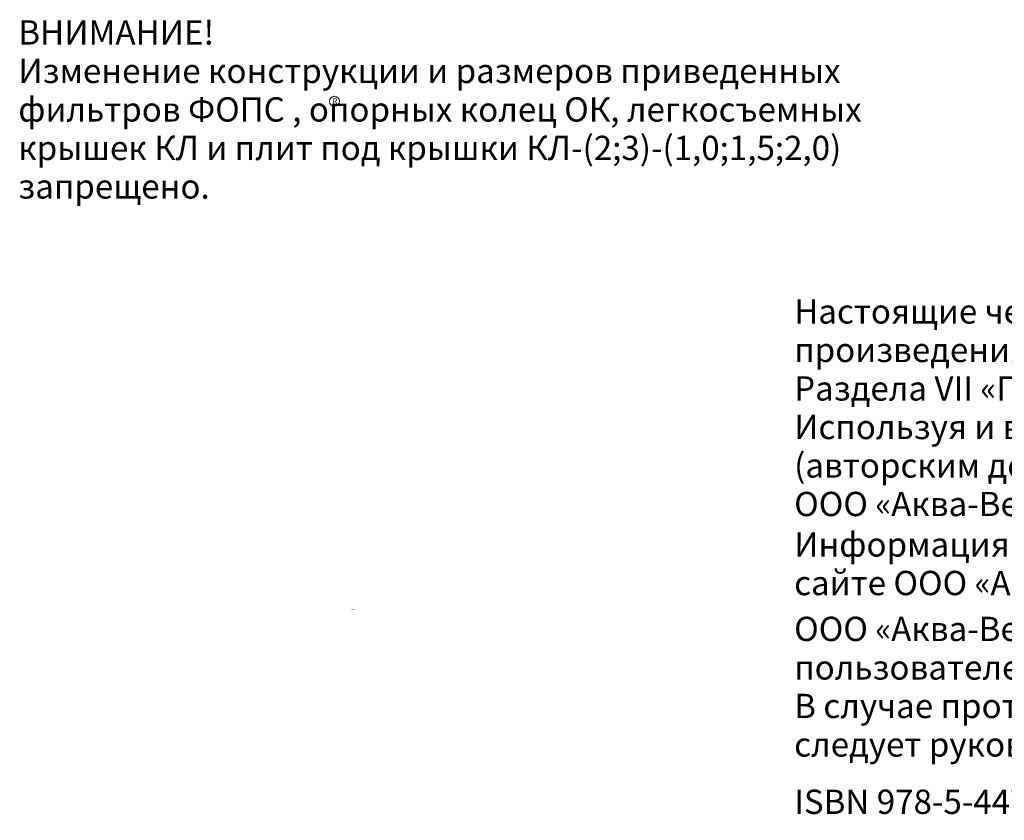
# Model space of a CAD drawing. Units: millimetres. Extents: x 26300 to 365198, y -36448 to 20305.
# Drawn here: x 174399 to 194668, y -17286 to -814 of the extents above; entities that cross this region are included whole.
import ezdxf

# ---------------------------------------------------------------- set-up
doc = ezdxf.new("R2010")
doc.units = ezdxf.units.MM
doc.styles.get("Standard").update_dxf_attribs({"font": 'txt.shx'})

msp = doc.modelspace()

# ---------------------------------------------------------------- hatches: boundary and pattern name
at = {"lineweight": 50}
h = msp.add_hatch(color=18, dxfattribs=at)
h.paths.add_polyline_path([(181295, -12947), (181295, -12955)], flags=17)
edge = h.paths.add_edge_path()
edge.add_line((181225, -12947), (181225, -12955))
edge.add_line((181225, -12955), (181295, -12955))
edge.add_line((181295, -12955), (181295, -12947))
edge.add_line((181225, -12947), (181295, -12947))

# ---------------------------------------------------------------- linework, layer by layer
at = {"color": 1, "lineweight": 0}
msp.add_circle((180879, -2493), 103, dxfattribs=at)

# ---------------------------------------------------------------- texts
for s, height, p in [('ВНИМАНИЕ!', 500, (174371, -1325)), ('Изменение конструкции и размеров приведенных', 500, (174371, -2117)), ('фильтров ФОПС , опорных колец ОК, легкосъемных', 500, (174371, -2910)), ('R', 112, (180841, -2543)), ('крышек КЛ и плит под крышки КЛ-(2;3)-(1,0;1,5;2,0)', 500, (174371, -3702)), ('запрещено.', 500, (174371, -4494))]:
    msp.add_text(s, height=height, dxfattribs=at).set_placement(p)
at = {"lineweight": 0}
for s, p in [('Настоящие чертежи являются объектом интеллектуальной собственности (свидетельство о депонировании', (190342, -7066)), ('произведения в РАО «КОПИРУС» N 016-005532 от 28.07.2016) и охраняется согласно части IV Гражданского кодекса РФ', (190342, -7858)), ('Раздела VII «Права на результаты интеллектуальной деятельности и средства индивидуализации».', (190342, -8650)), ('Используя и воспроизводя настоящие чертежи, Вы подтверждаете свое безусловное согласие с положениями публичной оферты', (190342, -9443)), ('(авторским договором) на использование объектов интеллектуальной собственности, представленной на официальном сайте', (190342, -10235)), ('ООО «Аква-Венчур» в сети интернет http: //www.aquaventure.ru/page_222_docs.html.', (190342, -11028)), ('Информация об изменениях к настоящим чертежам, при наличии таковых, ежемесячно размещается на официальном ', (190342, -11861)), ('сайте ООО «Аква-Венчур» в сети интернет http: //www.aquaventure.ru/page_222_docs.html.', (190342, -12654)), ('ООО «Аква-Венчур» оставляет за собой право вносить изменения в конструкцию продукции без уведомления', (190342, -13598)), ('пользователей настоящих чертежей. ', (190342, -14391)), ('В случае противоречий между настоящими чертежами и законами и нормами РФ', (190342, -15183)), ('следует руководствоваться исключительно нормами и законами РФ.', (190342, -15976)), ('ISBN 978-5-4472-5677-7     Чечевичкин А. В., 2016     Редакция 1.1', (190342, -17155))]:
    msp.add_text(s, height=500, dxfattribs=at).set_placement(p)

doc.saveas('drawing.dxf')
